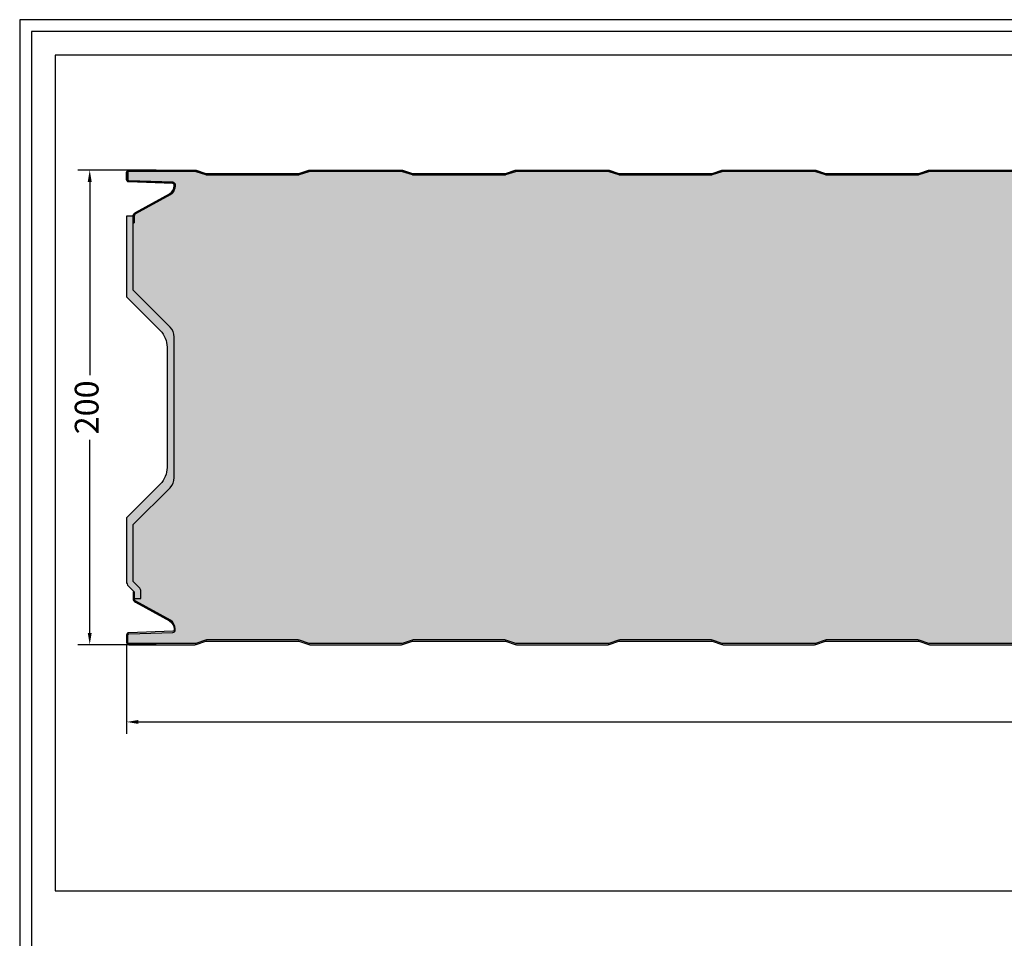
# Model space of a CAD drawing. Units: millimetres. Extents: x -323 to 4307, y 0 to 4294.
# Drawn here: x 1452 to 1867, y 3907 to 4294 of the extents above; entities that cross this region are included whole.
import ezdxf

# ---------------------------------------------------------------- set-up
doc = ezdxf.new("R2010")
doc.units = ezdxf.units.MM
for name, color, linetype in [('Guarnizione', 8, 'Continuous'), ('Lamiera_Esterna', 20, 'Continuous'), ('Lamiera_Interna', 20, 'Continuous'), ('Poliuretano', 41, 'Continuous'), ('squadratura', 253, 'Continuous'), ('T50', 7, 'Continuous')]:
    doc.layers.add(name, color=color, linetype=linetype)
doc.styles.get("Standard").update_dxf_attribs({"font": 'arial.ttf'})
doc.dimstyles.new('QuotePannelli', dxfattribs={"dimtxt": 15, "dimasz": 15, "dimexe": 5, "dimexo": 2.5, "dimgap": 2.5, "dimtad": 0, "dimtoh": 1, "dimtxsty": 'Standard', "dimcen": 10, "dimadec": 0, "dimazin": 0, "dimtfac": 1, "dimtmove": 0, "dimatfit": 3, "dimfxl": 1, "dimarcsym": 0})

# ---------------------------------------------------------------- blocks, each defined once
blk = doc.blocks.new('*D18')
at = {"layer": 'Defpoints', "color": 0, "transparency": 16777216}
for p in [(1481.99459006879, 4230.65120134042), (1512.414134349941, 4230.65120134042), (1512.414134349941, 4030.651244229738)]:
    blk.add_point(p, dxfattribs=at)
at = {"layer": 'T50', "color": 0, "lineweight": -2, "transparency": 16777216}
for p, q in [((1509.914134349941, 4230.65120134042), (1476.99459006879, 4230.65120134042)), ((1481.99459006879, 4225.65120134042), (1481.99459006879, 4144.266502457657)), ((1481.99459006879, 4035.651244229738), (1481.99459006879, 4117.035943112501)), ((1509.914134349941, 4030.651244229738), (1476.99459006879, 4030.651244229738))]:
    blk.add_line(p, q, dxfattribs=at)
at = {"layer": 'T50', "color": 0, "transparency": 16777216}
for points in [[(1481.161256735456, 4225.65120134042), (1482.827923402123, 4225.65120134042), (1481.99459006879, 4230.65120134042)], [(1481.161256735456, 4035.651244229738), (1482.827923402123, 4035.651244229738), (1481.99459006879, 4030.651244229738)]]:
    blk.add_solid(points, dxfattribs=at)
at = {"layer": 'T50', "color": 0, "transparency": 16777216, "insert": (1481.994590068791, 4130.651222785078), "char_height": 10, "attachment_point": 5, "rotation": 90}
blk.add_mtext('200', dxfattribs=at)
blk = doc.blocks.new('*D19')
at = {"layer": 'Defpoints', "color": 0, "transparency": 16777216}
for p in [(1497.499980374062, 4033.162215542791), (2647.499980200883, 4033.162054099634), (2647.499980200883, 3998.106991477988)]:
    blk.add_point(p, dxfattribs=at)
at = {"layer": 'T50', "color": 0, "lineweight": -2, "transparency": 16777216}
for p, q in [((1497.499980374062, 4030.662215542791), (1497.499980374062, 3993.106991477988)), ((2647.499980200883, 4030.662054099634), (2647.499980200883, 3993.106991477988)), ((1502.499980374062, 3998.106991477988), (2055.555914803162, 3998.106991477988)), ((2642.499980200883, 3998.106991477988), (2089.444045771784, 3998.106991477988))]:
    blk.add_line(p, q, dxfattribs=at)
at = {"layer": 'T50', "color": 0, "transparency": 16777216}
for points in [[(1502.499980374062, 3998.940324811322), (1502.499980374062, 3997.273658144655), (1497.499980374062, 3998.106991477988)], [(2642.499980200883, 3998.940324811322), (2642.499980200883, 3997.273658144655), (2647.499980200883, 3998.106991477988)]]:
    blk.add_solid(points, dxfattribs=at)
at = {"layer": 'T50', "color": 0, "transparency": 16777216, "insert": (2072.499980287473, 3998.106991477988), "char_height": 10, "attachment_point": 5}
blk.add_mtext('1150', dxfattribs=at)

msp = doc.modelspace()

# ---------------------------------------------------------------- hatches: boundary and pattern name
at = {"layer": 'Guarnizione'}
h = msp.add_hatch(dxfattribs=at)
h.set_pattern_fill('HEX', color=256, scale=0.25)
h.set_pattern_definition([(0, (2046.543175914862, 3612.500000000002), (0, 1.37481532885), [0.79375, -1.5875]), (120, (2046.543175914862, 3612.500000000002), (-1.190625000296357, -0.6874076644249996), [0.7937499999999984, -1.587499999999997]), (59.99999999999999, (2047.336925914862, 3612.500000000002), (-1.190625000296357, 0.687407664425), [0.79375, -1.5875])])
edge = h.paths.add_edge_path()
edge.add_arc((1511.571276319841, 4160.265919936543), 5.999999999997726, 2.171258662546584e-12, 45.00000000000307)
edge.add_line((1515.813917006959, 4164.508560623661), (1500.271276319836, 4180.051201310784))
edge.add_line((1500.271276319836, 4180.051201310784), (1500.271276319851, 4208.414418779761))
edge.add_line((1500.271276319851, 4208.414418779762), (1500.271276319854, 4211.215423407401))
edge.add_line((1500.271276319854, 4211.215423407401), (1497.499980373817, 4211.215423407401))
edge.add_line((1497.499980373817, 4211.215423407401), (1497.499980373817, 4208.157448815678))
edge.add_line((1497.499980373817, 4208.157448815678), (1497.499980373817, 4177.165685783243))
edge.add_line((1497.499980373817, 4177.165685783243), (1511.640929990029, 4163.024736167032))
edge.add_arc((1504.569862178165, 4155.953668355167), 9.999999999998233, 1.8758328224066645e-12, 45.000000000002274, ccw=False)
edge.add_line((1514.569862178163, 4155.953668355167), (1514.569862178163, 4105.348777214987))
edge.add_arc((1504.569862178165, 4105.348777214987), 9.999999999998181, 314.9999999999977, 359.99999999999807, ccw=False)
edge.add_line((1511.640929990029, 4098.277709403123), (1497.499980373817, 4084.136759786911))
edge.add_line((1497.499980373817, 4084.13675978691), (1497.499980373817, 4057.307231102619))
edge.add_arc((1500.271276319843, 4057.30723110262), 2.771295946026157, 180, 225)
edge.add_line((1498.311674163733, 4055.34762894651), (1500.771276319851, 4052.888026790392))
edge.add_line((1500.771276319851, 4052.888026790392), (1500.771276319851, 4050.073745374689))
edge.add_line((1500.771276319851, 4050.073745374689), (1503.542572265877, 4050.073745374689))
edge.add_line((1503.542572265877, 4050.073745374689), (1503.542572265877, 4052.888026790392))
edge.add_arc((1500.771276319851, 4052.888026790392), 2.771295946026157, 4.700888042634044e-12, 45.00000000000665)
edge.add_line((1502.73087847596, 4054.847628946502), (1500.271276319843, 4057.30723110262))
edge.add_line((1500.271276319843, 4057.30723110262), (1500.271276319836, 4081.25124425937))
edge.add_line((1500.271276319836, 4081.25124425937), (1515.813917006959, 4096.793884946493))
edge.add_arc((1511.571276319841, 4101.03652563361), 5.999999999998039, 314.9999999999977, 359.9999999999989)
edge.add_line((1517.571276319839, 4101.03652563361), (1517.571276319839, 4160.265919936543))
at = {"layer": 'Poliuretano'}
h = msp.add_hatch(dxfattribs=at)
h.set_pattern_fill('HONEY', color=256, scale=2)
h.set_pattern_definition([(0, (890.3313169394094, 3612.500000000002), (9.525, 5.49926129), [6.35, -12.7]), (120, (890.3313169394094, 3612.500000000002), (-9.524999979188381, 5.499261326046781), [6.349999999999987, -12.69999999999997]), (59.99999999999999, (890.3313169394094, 3612.500000000002), (2.081161820655097e-08, 10.99852261604678), [-12.7, 6.35])])
edge = h.paths.add_edge_path()
edge.add_arc((2439.804465736634, 4230.15120137006), 1.499999999998067, 270.0000000000347, 288.4349488229563)
edge.add_line((2440.278807385659, 4228.728176422987), (2444.393932121038, 4230.099884668112))
edge.add_arc((2444.710159887055, 4229.151201370063), 0.9999999999995929, 90, 108.434948822922, ccw=False)
edge.add_line((2444.710159887055, 4230.151201370062), (2483.304465736634, 4230.151201370062))
edge.add_arc((2483.304465736634, 4229.151201370063), 0.9999999999995453, 71.56505117707798, 90, ccw=False)
edge.add_line((2483.620693502651, 4230.099884668113), (2487.73581823803, 4228.728176422987))
edge.add_arc((2488.210159887056, 4230.15120137006), 1.499999999998131, 251.5650511770437, 269.9999999999653)
edge.add_line((2488.210159887055, 4228.651201370062), (2526.804465736634, 4228.651201370062))
edge.add_arc((2526.804465736634, 4230.15120137006), 1.499999999998067, 270.0000000000347, 288.4349488229563)
edge.add_line((2527.278807385659, 4228.728176422987), (2531.393932121038, 4230.099884668112))
edge.add_arc((2531.710159887055, 4229.151201370063), 0.9999999999995929, 90, 108.434948822922, ccw=False)
edge.add_line((2531.710159887055, 4230.151201370062), (2570.304465736634, 4230.151201370062))
edge.add_arc((2570.304465736634, 4229.151201370063), 0.9999999999995453, 71.56505117707798, 90, ccw=False)
edge.add_line((2570.620693502651, 4230.099884668113), (2574.73581823803, 4228.728176422987))
edge.add_arc((2575.210159887056, 4230.15120137006), 1.499999999998131, 251.5650511770437, 269.9999999999653)
edge.add_line((2575.210159887055, 4228.651201370062), (2613.804465736634, 4228.651201370062))
edge.add_arc((2613.804465736634, 4230.151201370063), 1.500000000000796, 270.0000000000173, 288.4349488229399)
edge.add_line((2614.27880738566, 4228.728176422987), (2618.393932121038, 4230.099884668112))
edge.add_arc((2618.710159887055, 4229.151201370063), 0.9999999999995929, 90, 108.434948822922, ccw=False)
edge.add_line((2618.710159887055, 4230.151201370062), (2646.002751443609, 4230.151198799517))
edge.add_arc((2646.00275113024, 4229.153950244977), 0.9972485545406964, 8.043324783102435e-06, 89.99998199570763, ccw=False)
edge.add_line((2646.999999684781, 4229.153950384973), (2647.000000315355, 4224.662204627765))
edge.add_arc((2647.999083073273, 4224.662204768018), 0.9990827579181413, 180.0000080432211, 270.000007703457)
edge.add_line((2647.999083207601, 4223.663122010099), (2662.501769387941, 4223.663124041944))
edge.add_arc((2662.501769454917, 4223.164958337434), 0.4981657045106021, -4.517073307397368e-05, 90.00000770320759, ccw=False)
edge.add_line((2662.999935159428, 4223.16495794469), (2663.000029487609, 4222.717831203382))
edge.add_arc((2659.500029487624, 4222.717833962687), 3.499999999986081, 301.36983066626124, 359.99995482956905, ccw=False)
edge.add_line((2661.321989903665, 4219.729446397078), (2647.96198915644, 4212.991821154543))
edge.add_arc((2648.75, 4211.429278703781), 1.749999999999748, 116.7624141730693, 180.0000000000149)
edge.add_line((2647, 4211.429278703781), (2647, 4208.15744881568))
edge.add_line((2647, 4208.157448815679), (2647.5, 4208.157448815679))
edge.add_line((2647.5, 4208.157448815679), (2647.5, 4177.165685783245))
edge.add_line((2647.5, 4177.165685783245), (2661.640949616208, 4163.024736167036))
edge.add_arc((2654.569881804347, 4155.953668355169), 9.999999999998233, 2.4101609596982598e-11, 45.000000000024386, ccw=False)
edge.add_line((2664.569881804346, 4155.953668355173), (2664.569881804346, 4105.348777214985))
edge.add_arc((2654.569881804347, 4105.348777214988), 9.999999999998181, 314.99999999997556, 359.9999999999759, ccw=False)
edge.add_line((2661.640949616209, 4098.277709403122), (2647.5, 4084.136759786913))
edge.add_line((2647.5, 4084.136759786912), (2647.5, 4053.144996754478))
edge.add_line((2647.5, 4053.144996754479), (2647, 4053.144996754479))
edge.add_line((2647, 4053.144996754479), (2647, 4049.873166866377))
edge.add_arc((2648.75, 4049.873166866377), 1.749999999999545, 179.9999999999851, 243.2375858269307)
edge.add_line((2647.96198915644, 4048.310624415615), (2661.321989903665, 4041.572999173079))
edge.add_arc((2659.500029487624, 4038.584611607471), 3.499999999986164, 4.517043100804585e-05, 58.63016933373882, ccw=False)
edge.add_line((2663.000029487609, 4038.584614366776), (2662.999935159428, 4038.137487625468))
edge.add_arc((2662.501769454917, 4038.137487232724), 0.4981657045106387, -90.0000077032077, 4.517073307397368e-05, ccw=False)
edge.add_line((2662.501769387941, 4037.639321528214), (2647.999083207601, 4037.639323560059))
edge.add_arc((2647.999083073273, 4036.64024080214), 0.9990827579180267, 89.99999229654297, 179.9999919567789)
edge.add_line((2647.000000315355, 4036.640240942393), (2646.999999684781, 4032.148495185185))
edge.add_arc((2646.002751130241, 4032.148495325181), 0.9972485545404296, 270.0000180042662, 359.9999919566752, ccw=False)
edge.add_line((2646.00275144361, 4031.151246770641), (2618.710159887055, 4031.151244200096))
edge.add_arc((2618.710159887055, 4032.151244200095), 0.9999999999995453, 251.565051177078, 270, ccw=False)
edge.add_line((2618.393932121038, 4031.202560902045), (2614.27880738566, 4032.574269147171))
edge.add_arc((2613.804465736634, 4031.151244200095), 1.500000000000863, 71.56505117706014, 89.99999999998263)
edge.add_line((2613.804465736634, 4032.651244200096), (2575.210159887055, 4032.651244200096))
edge.add_arc((2575.210159887056, 4031.151244200098), 1.499999999998067, 90.00000000003473, 108.4349488229563)
edge.add_line((2574.73581823803, 4032.574269147171), (2570.620693502651, 4031.202560902045))
edge.add_arc((2570.304465736634, 4032.151244200095), 0.9999999999995929, 270, 288.434948822922, ccw=False)
edge.add_line((2570.304465736634, 4031.151244200096), (2531.710159887055, 4031.151244200096))
edge.add_arc((2531.710159887055, 4032.151244200095), 0.9999999999995453, 251.565051177078, 270, ccw=False)
edge.add_line((2531.393932121038, 4031.202560902045), (2527.278807385659, 4032.574269147171))
edge.add_arc((2526.804465736634, 4031.151244200098), 1.499999999998131, 71.56505117704367, 89.99999999996527)
edge.add_line((2526.804465736634, 4032.651244200096), (2488.210159887055, 4032.651244200096))
edge.add_arc((2488.210159887056, 4031.151244200098), 1.499999999998067, 90.00000000003473, 108.4349488229563)
edge.add_line((2487.73581823803, 4032.574269147171), (2483.620693502651, 4031.202560902045))
edge.add_arc((2483.304465736634, 4032.151244200095), 0.9999999999995929, 270, 288.434948822922, ccw=False)
edge.add_line((2483.304465736634, 4031.151244200096), (2444.710159887055, 4031.151244200096))
edge.add_arc((2444.710159887055, 4032.151244200095), 0.9999999999995453, 251.565051177078, 270, ccw=False)
edge.add_line((2444.393932121038, 4031.202560902045), (2440.278807385659, 4032.574269147171))
edge.add_arc((2439.804465736634, 4031.151244200098), 1.499999999998131, 71.56505117704367, 89.99999999996527)
edge.add_line((2439.804465736634, 4032.651244200096), (2401.210179513238, 4032.651244200096))
edge.add_arc((2401.210179513239, 4031.151244200098), 1.499999999998067, 90.00000000003473, 108.4349488229563)
edge.add_line((2400.735837864214, 4032.574269147171), (2396.620713128835, 4031.202560902045))
edge.add_arc((2396.304485362818, 4032.151244200095), 0.9999999999995929, 270, 288.434948822922, ccw=False)
edge.add_line((2396.304485362818, 4031.151244200096), (2357.710179513238, 4031.151244200096))
edge.add_arc((2357.710179513238, 4032.151244200095), 0.9999999999995453, 251.565051177078, 270, ccw=False)
edge.add_line((2357.393951747222, 4031.202560902045), (2353.278827011843, 4032.574269147171))
edge.add_arc((2352.804485362817, 4031.151244200098), 1.499999999998131, 71.56505117704367, 89.99999999996527)
edge.add_line((2352.804485362818, 4032.651244200096), (2314.210179513238, 4032.651244200096))
edge.add_arc((2314.210179513239, 4031.151244200098), 1.499999999998067, 90.00000000003473, 108.4349488229563)
edge.add_line((2313.735837864214, 4032.574269147171), (2309.620713128835, 4031.202560902045))
edge.add_arc((2309.304485362818, 4032.151244200095), 0.9999999999995929, 270, 288.434948822922, ccw=False)
edge.add_line((2309.304485362818, 4031.151244200096), (2270.710179513238, 4031.151244200096))
edge.add_arc((2270.710179513238, 4032.151244200095), 0.9999999999995453, 251.565051177078, 270, ccw=False)
edge.add_line((2270.393951747222, 4031.202560902045), (2266.278827011843, 4032.574269147171))
edge.add_arc((2265.804485362817, 4031.151244200098), 1.499999999998131, 71.56505117704367, 89.99999999996527)
edge.add_line((2265.804485362818, 4032.651244200096), (2227.210179513238, 4032.651244200096))
edge.add_arc((2227.210179513239, 4031.151244200098), 1.499999999998067, 90.00000000003473, 108.4349488229563)
edge.add_line((2226.735837864214, 4032.574269147171), (2222.620713128835, 4031.202560902045))
edge.add_arc((2222.304485362818, 4032.151244200095), 0.9999999999995929, 270, 288.434948822922, ccw=False)
edge.add_line((2222.304485362818, 4031.151244200096), (2183.710179513239, 4031.151244200096))
edge.add_arc((2183.710179513239, 4032.151244200095), 0.9999999999995453, 251.565051177078, 270, ccw=False)
edge.add_line((2183.393951747223, 4031.202560902045), (2179.278827011844, 4032.574269147171))
edge.add_arc((2178.804485362817, 4031.151244200095), 1.500000000000863, 71.56505117706014, 89.99999999998263)
edge.add_line((2178.804485362818, 4032.651244200096), (2140.210179513239, 4032.651244200096))
edge.add_arc((2140.210179513239, 4031.151244200095), 1.500000000000796, 90.00000000001737, 108.4349488229399)
edge.add_line((2139.735837864214, 4032.574269147171), (2135.620713128835, 4031.202560902045))
edge.add_arc((2135.304485362818, 4032.151244200095), 0.9999999999995929, 270, 288.434948822922, ccw=False)
edge.add_line((2135.304485362818, 4031.151244200096), (2096.710179513239, 4031.151244200096))
edge.add_arc((2096.710179513239, 4032.151244200095), 0.9999999999995453, 251.565051177078, 270, ccw=False)
edge.add_line((2096.393951747223, 4031.202560902045), (2092.278827011844, 4032.574269147171))
edge.add_arc((2091.804485362817, 4031.151244200095), 1.500000000000863, 71.56505117706014, 89.99999999998263)
edge.add_line((2091.804485362818, 4032.651244200096), (2053.210179513239, 4032.651244200096))
edge.add_arc((2053.210179513239, 4031.151244200095), 1.500000000000796, 90.00000000001737, 108.4349488229399)
edge.add_line((2052.735837864214, 4032.574269147171), (2048.620713128835, 4031.202560902045))
edge.add_arc((2048.304485362818, 4032.151244200095), 0.9999999999995929, 270, 288.434948822922, ccw=False)
edge.add_line((2048.304485362818, 4031.151244200096), (2009.710179513239, 4031.151244200096))
edge.add_arc((2009.710179513239, 4032.151244200095), 0.9999999999995453, 251.5650511770904, 270.000000000013, ccw=False)
edge.add_line((2009.393951747222, 4031.202560902045), (2005.278827011843, 4032.574269147171))
edge.add_arc((2004.804485362818, 4031.151244200096), 1.499999999999425, 71.56505117706014, 89.99999999998263)
edge.add_line((2004.804485362818, 4032.651244200096), (1966.210179513239, 4032.651244200096))
edge.add_arc((1966.210179513239, 4031.151244200096), 1.499999999999432, 90.00000000001737, 108.4349488229399)
edge.add_line((1965.735837864214, 4032.574269147171), (1961.620713128834, 4031.202560902045))
edge.add_arc((1961.304485362818, 4032.151244200095), 0.999999999999521, 269.999999999987, 288.43494882290963, ccw=False)
edge.add_line((1961.304485362818, 4031.151244200096), (1922.710179513239, 4031.151244200096))
edge.add_arc((1922.710179513239, 4032.151244200095), 0.9999999999995453, 251.5650511770904, 270.000000000013, ccw=False)
edge.add_line((1922.393951747222, 4031.202560902045), (1918.278827011844, 4032.574269147171))
edge.add_arc((1917.804485362818, 4031.151244200095), 1.500000000000791, 71.56505117706837, 89.99999999999132)
edge.add_line((1917.804485362818, 4032.651244200096), (1879.210179513239, 4032.651244200096))
edge.add_arc((1879.210179513239, 4031.151244200096), 1.499999999999432, 90.00000000001737, 108.4349488229399)
edge.add_line((1878.735837864214, 4032.574269147171), (1874.620713128834, 4031.202560902045))
edge.add_arc((1874.304485362818, 4032.151244200095), 0.999999999999521, 269.999999999987, 288.43494882290963, ccw=False)
edge.add_line((1874.304485362818, 4031.151244200096), (1835.710179513239, 4031.151244200096))
edge.add_arc((1835.710179513239, 4032.151244200095), 0.9999999999995453, 251.5650511770904, 270.000000000013, ccw=False)
edge.add_line((1835.393951747222, 4031.202560902045), (1831.278827011844, 4032.574269147171))
edge.add_arc((1830.804485362818, 4031.151244200095), 1.500000000000791, 71.56505117706837, 89.99999999999132)
edge.add_line((1830.804485362818, 4032.651244200096), (1792.210179513238, 4032.651244200096))
edge.add_arc((1792.210179513239, 4031.151244200098), 1.499999999998067, 90.00000000002606, 108.4349488229481)
edge.add_line((1791.735837864214, 4032.574269147171), (1787.620713128835, 4031.202560902045))
edge.add_arc((1787.304485362819, 4032.151244200095), 0.999999999999521, 269.999999999987, 288.43494882290963, ccw=False)
edge.add_line((1787.304485362818, 4031.151244200096), (1748.710179513239, 4031.151244200096))
edge.add_arc((1748.710179513238, 4032.151244200095), 0.9999999999995453, 251.5650511770904, 270.000000000013, ccw=False)
edge.add_line((1748.393951747222, 4031.202560902045), (1744.278827011844, 4032.574269147171))
edge.add_arc((1743.804485362818, 4031.151244200095), 1.500000000000791, 71.56505117706837, 89.99999999999132)
edge.add_line((1743.804485362818, 4032.651244200096), (1705.210179513239, 4032.651244200096))
edge.add_arc((1705.210179513239, 4031.151244200098), 1.499999999998067, 90.00000000002606, 108.4349488229481)
edge.add_line((1704.735837864214, 4032.574269147171), (1700.620713128835, 4031.202560902045))
edge.add_arc((1700.304485362819, 4032.151244200095), 0.999999999999521, 269.999999999987, 288.43494882290963, ccw=False)
edge.add_line((1700.304485362818, 4031.151244200096), (1661.710179513239, 4031.151244200096))
edge.add_arc((1661.710179513238, 4032.151244200095), 0.9999999999995453, 251.5650511770904, 270.000000000013, ccw=False)
edge.add_line((1661.393951747222, 4031.202560902045), (1657.278827011844, 4032.574269147171))
edge.add_arc((1656.804485362818, 4031.151244200095), 1.500000000000791, 71.56505117706837, 89.99999999999132)
edge.add_line((1656.804485362818, 4032.651244200096), (1618.210179513239, 4032.651244200096))
edge.add_arc((1618.210179513239, 4031.151244200098), 1.499999999998067, 90.00000000002606, 108.4349488229481)
edge.add_line((1617.735837864214, 4032.574269147171), (1613.620713128835, 4031.202560902045))
edge.add_arc((1613.304485362819, 4032.151244200095), 0.999999999999521, 269.999999999987, 288.43494882290963, ccw=False)
edge.add_line((1613.304485362818, 4031.151244200096), (1574.710179513239, 4031.151244200096))
edge.add_arc((1574.710179513238, 4032.151244200095), 0.9999999999995453, 251.5650511770904, 270.000000000013, ccw=False)
edge.add_line((1574.393951747222, 4031.202560902045), (1570.278827011844, 4032.574269147171))
edge.add_arc((1569.804485362818, 4031.151244200095), 1.500000000000791, 71.56505117706837, 89.99999999999132)
edge.add_line((1569.804485362818, 4032.651244200096), (1531.210179513239, 4032.651244200096))
edge.add_arc((1531.210179513239, 4031.151244200098), 1.499999999998067, 90.00000000002606, 108.4349488229481)
edge.add_line((1530.735837864214, 4032.574269147171), (1526.620713128835, 4031.202560902045))
edge.add_arc((1526.304485362819, 4032.151244200095), 0.999999999999521, 269.999999999987, 288.43494882290963, ccw=False)
edge.add_line((1526.304485362818, 4031.151244200096), (1498.516843981405, 4031.151244259378))
edge.add_arc((1498.5000002124, 4031.650960466285), 0.4999999999996923, 180.0000080433409, 271.9305190092306, ccw=False)
edge.add_line((1498.0000002124, 4031.650960396094), (1497.999999787603, 4034.676927304415))
edge.add_arc((1498.499930156379, 4034.68527154635), 0.4999999999981746, 91.99999999998482, 180.956224081482, ccw=False)
edge.add_line((1498.482480408028, 4035.184966959859), (1517.034898981744, 4035.832831692386))
edge.add_arc((1516.999999485038, 4036.832222519405), 1.00000000000043, 272.0000000002113, 360.0000504722798)
edge.add_line((1517.999999485038, 4036.832223400313), (1517.999999100768, 4037.268439577124))
edge.add_arc((1513.499999100769, 4037.268435613033), 4.500000000000609, 5.047237248672023e-05, 55.72052237268732)
edge.add_line((1516.034534633801, 4040.986786004242), (1501.44940153986, 4048.932146781679))
edge.add_arc((1502.071295946035, 4050.073745374692), 1.30000000000129, 180.0000000001052, 241.4203290003158, ccw=False)
edge.add_line((1500.771295946034, 4050.073745374691), (1503.54259189206, 4050.073745374691))
edge.add_line((1503.54259189206, 4050.073745374691), (1503.54259189206, 4052.888026790394))
edge.add_arc((1500.771295946034, 4052.888026790393), 2.771295946026157, 4.700888042634044e-12, 45.00000000000665)
edge.add_line((1502.730898102144, 4054.847628946503), (1500.271295946026, 4057.307231102621))
edge.add_line((1500.271295946026, 4057.307231102622), (1500.271295946019, 4081.251244259372))
edge.add_line((1500.271295946019, 4081.251244259372), (1515.813936633139, 4096.793884946491))
edge.add_arc((1511.571295946024, 4101.036525633612), 5.999999999997958, 314.9999999999524, 359.9999999999523)
edge.add_line((1517.571295946022, 4101.036525633607), (1517.571295946022, 4160.26591993655))
edge.add_arc((1511.571295946024, 4160.265919936545), 5.999999999997954, 4.776769057602303e-11, 45.0000000000476)
edge.add_line((1515.813936633139, 4164.508560623666), (1500.271295946019, 4180.051201310785))
edge.add_line((1500.271295946019, 4180.051201310785), (1500.271295946034, 4208.414418779763))
edge.add_line((1500.271295946034, 4208.414418779764), (1500.771295946034, 4208.414418779764))
edge.add_line((1500.771295946034, 4208.414418779764), (1500.771295946034, 4211.228700195467))
edge.add_arc((1502.071295946035, 4211.228700195465), 1.300000000001319, 118.5796709996842, 179.9999999998948, ccw=False)
edge.add_line((1501.44940153986, 4212.370298788478), (1516.034534633801, 4220.315659565915))
edge.add_arc((1513.499999100769, 4224.034009957125), 4.500000000000666, 304.2794776273127, 359.9999495276275)
edge.add_line((1517.999999100768, 4224.034005993034), (1517.999999485038, 4224.470222169845))
edge.add_arc((1516.999999485038, 4224.470223050753), 1.000000000000388, 359.9999495277202, 447.9999999997887)
edge.add_line((1517.034898981744, 4225.469613877772), (1498.482480408028, 4226.117478610298))
edge.add_arc((1498.499930156379, 4226.617174023807), 0.4999999999982122, 179.043775918518, 268.00000000001523, ccw=False)
edge.add_line((1497.999999787603, 4226.625518265743), (1498.0000002124, 4229.651485174064))
edge.add_arc((1498.5000002124, 4229.651485103872), 0.4999999999997776, 88.06948099076942, 179.9999919566591, ccw=False)
edge.add_line((1498.516843981405, 4230.151201310779), (1526.304485362818, 4230.151201370063))
edge.add_arc((1526.304485362819, 4229.151201370063), 0.9999999999995453, 71.56505117709042, 90.00000000001302, ccw=False)
edge.add_line((1526.620713128835, 4230.099884668113), (1530.735837864214, 4228.728176422987))
edge.add_arc((1531.210179513239, 4230.15120137006), 1.499999999998059, 251.5650511770519, 269.9999999999739)
edge.add_line((1531.210179513239, 4228.651201370062), (1569.804485362818, 4228.651201370062))
edge.add_arc((1569.804485362818, 4230.151201370063), 1.500000000000796, 270.0000000000086, 288.4349488229316)
edge.add_line((1570.278827011844, 4228.728176422987), (1574.393951747222, 4230.099884668112))
edge.add_arc((1574.710179513238, 4229.151201370063), 0.999999999999521, 89.99999999998698, 108.43494882290969, ccw=False)
edge.add_line((1574.710179513239, 4230.151201370062), (1613.304485362818, 4230.151201370062))
edge.add_arc((1613.304485362819, 4229.151201370063), 0.9999999999995453, 71.56505117709042, 90.00000000001302, ccw=False)
edge.add_line((1613.620713128835, 4230.099884668113), (1617.735837864214, 4228.728176422987))
edge.add_arc((1618.210179513239, 4230.15120137006), 1.499999999998059, 251.5650511770519, 269.9999999999739)
edge.add_line((1618.210179513239, 4228.651201370062), (1656.804485362818, 4228.651201370062))
edge.add_arc((1656.804485362818, 4230.151201370063), 1.500000000000796, 270.0000000000086, 288.4349488229316)
edge.add_line((1657.278827011844, 4228.728176422987), (1661.393951747222, 4230.099884668112))
edge.add_arc((1661.710179513238, 4229.151201370063), 0.999999999999521, 89.99999999998698, 108.43494882290969, ccw=False)
edge.add_line((1661.710179513239, 4230.151201370062), (1700.304485362818, 4230.151201370062))
edge.add_arc((1700.304485362819, 4229.151201370063), 0.9999999999995453, 71.56505117709042, 90.00000000001302, ccw=False)
edge.add_line((1700.620713128835, 4230.099884668113), (1704.735837864214, 4228.728176422987))
edge.add_arc((1705.210179513239, 4230.15120137006), 1.499999999998059, 251.5650511770519, 269.9999999999739)
edge.add_line((1705.210179513239, 4228.651201370062), (1743.804485362818, 4228.651201370062))
edge.add_arc((1743.804485362818, 4230.151201370063), 1.500000000000796, 270.0000000000086, 288.4349488229316)
edge.add_line((1744.278827011844, 4228.728176422987), (1748.393951747222, 4230.099884668112))
edge.add_arc((1748.710179513238, 4229.151201370063), 0.999999999999521, 89.99999999998698, 108.43494882290969, ccw=False)
edge.add_line((1748.710179513239, 4230.151201370062), (1787.304485362818, 4230.151201370062))
edge.add_arc((1787.304485362819, 4229.151201370063), 0.9999999999995453, 71.56505117709042, 90.00000000001302, ccw=False)
edge.add_line((1787.620713128835, 4230.099884668113), (1791.735837864214, 4228.728176422987))
edge.add_arc((1792.210179513239, 4230.15120137006), 1.499999999998059, 251.5650511770519, 269.9999999999739)
edge.add_line((1792.210179513239, 4228.651201370062), (1830.804485362818, 4228.651201370062))
edge.add_arc((1830.804485362818, 4230.151201370063), 1.500000000000796, 270.0000000000086, 288.4349488229316)
edge.add_line((1831.278827011843, 4228.728176422987), (1835.393951747222, 4230.099884668112))
edge.add_arc((1835.710179513239, 4229.151201370063), 0.999999999999521, 89.99999999998698, 108.43494882290969, ccw=False)
edge.add_line((1835.710179513239, 4230.151201370062), (1874.304485362818, 4230.151201370062))
edge.add_arc((1874.304485362818, 4229.151201370063), 0.9999999999995453, 71.56505117709042, 90.00000000001302, ccw=False)
edge.add_line((1874.620713128834, 4230.099884668113), (1878.735837864214, 4228.728176422987))
edge.add_arc((1879.210179513239, 4230.151201370061), 1.499999999999425, 251.5650511770601, 269.9999999999827)
edge.add_line((1879.210179513239, 4228.651201370062), (1917.804485362818, 4228.651201370062))
edge.add_arc((1917.804485362818, 4230.151201370063), 1.500000000000796, 270.0000000000086, 288.4349488229316)
edge.add_line((1918.278827011843, 4228.728176422987), (1922.393951747222, 4230.099884668112))
edge.add_arc((1922.710179513239, 4229.151201370063), 0.999999999999521, 89.99999999998698, 108.43494882290969, ccw=False)
edge.add_line((1922.710179513239, 4230.151201370062), (1961.304485362818, 4230.151201370062))
edge.add_arc((1961.304485362818, 4229.151201370063), 0.9999999999995453, 71.56505117709042, 90.00000000001302, ccw=False)
edge.add_line((1961.620713128834, 4230.099884668113), (1965.735837864214, 4228.728176422987))
edge.add_arc((1966.210179513239, 4230.151201370061), 1.499999999999425, 251.5650511770601, 269.9999999999827)
edge.add_line((1966.210179513239, 4228.651201370062), (2004.804485362818, 4228.651201370062))
edge.add_arc((2004.804485362818, 4230.151201370061), 1.499999999999432, 270.0000000000173, 288.4349488229399)
edge.add_line((2005.278827011843, 4228.728176422987), (2009.393951747222, 4230.099884668112))
edge.add_arc((2009.710179513239, 4229.151201370063), 0.999999999999521, 89.99999999998698, 108.43494882290969, ccw=False)
edge.add_line((2009.710179513239, 4230.151201370062), (2048.304485362818, 4230.151201370062))
edge.add_arc((2048.304485362818, 4229.151201370063), 0.9999999999995453, 71.56505117707798, 90, ccw=False)
edge.add_line((2048.620713128835, 4230.099884668113), (2052.735837864214, 4228.728176422987))
edge.add_arc((2053.210179513239, 4230.151201370063), 1.500000000000863, 251.5650511770601, 269.9999999999827)
edge.add_line((2053.210179513239, 4228.651201370062), (2091.804485362818, 4228.651201370062))
edge.add_arc((2091.804485362817, 4230.151201370063), 1.500000000000796, 270.0000000000173, 288.4349488229399)
edge.add_line((2092.278827011844, 4228.728176422987), (2096.393951747223, 4230.099884668112))
edge.add_arc((2096.710179513239, 4229.151201370063), 0.9999999999995929, 90, 108.434948822922, ccw=False)
edge.add_line((2096.710179513239, 4230.151201370062), (2135.304485362818, 4230.151201370062))
edge.add_arc((2135.304485362818, 4229.151201370063), 0.9999999999995453, 71.56505117707798, 90, ccw=False)
edge.add_line((2135.620713128835, 4230.099884668113), (2139.735837864214, 4228.728176422987))
edge.add_arc((2140.210179513239, 4230.151201370063), 1.500000000000863, 251.5650511770601, 269.9999999999827)
edge.add_line((2140.210179513239, 4228.651201370062), (2178.804485362818, 4228.651201370062))
edge.add_arc((2178.804485362817, 4230.151201370063), 1.500000000000796, 270.0000000000173, 288.4349488229399)
edge.add_line((2179.278827011844, 4228.728176422987), (2183.393951747223, 4230.099884668112))
edge.add_arc((2183.710179513239, 4229.151201370063), 0.9999999999995929, 90, 108.434948822922, ccw=False)
edge.add_line((2183.710179513239, 4230.151201370062), (2222.304485362818, 4230.151201370062))
edge.add_arc((2222.304485362818, 4229.151201370063), 0.9999999999995453, 71.56505117707798, 90, ccw=False)
edge.add_line((2222.620713128835, 4230.099884668113), (2226.735837864214, 4228.728176422987))
edge.add_arc((2227.210179513239, 4230.15120137006), 1.499999999998131, 251.5650511770437, 269.9999999999653)
edge.add_line((2227.210179513238, 4228.651201370062), (2265.804485362818, 4228.651201370062))
edge.add_arc((2265.804485362817, 4230.15120137006), 1.499999999998067, 270.0000000000347, 288.4349488229563)
edge.add_line((2266.278827011843, 4228.728176422987), (2270.393951747222, 4230.099884668112))
edge.add_arc((2270.710179513238, 4229.151201370063), 0.9999999999995929, 90, 108.434948822922, ccw=False)
edge.add_line((2270.710179513238, 4230.151201370062), (2309.304485362818, 4230.151201370062))
edge.add_arc((2309.304485362818, 4229.151201370063), 0.9999999999995453, 71.56505117707798, 90, ccw=False)
edge.add_line((2309.620713128835, 4230.099884668113), (2313.735837864214, 4228.728176422987))
edge.add_arc((2314.210179513239, 4230.15120137006), 1.499999999998131, 251.5650511770437, 269.9999999999653)
edge.add_line((2314.210179513238, 4228.651201370062), (2352.804485362818, 4228.651201370062))
edge.add_arc((2352.804485362817, 4230.15120137006), 1.499999999998067, 270.0000000000347, 288.4349488229563)
edge.add_line((2353.278827011843, 4228.728176422987), (2357.393951747222, 4230.099884668112))
edge.add_arc((2357.710179513238, 4229.151201370063), 0.9999999999995929, 90, 108.434948822922, ccw=False)
edge.add_line((2357.710179513238, 4230.151201370062), (2396.304485362818, 4230.151201370062))
edge.add_arc((2396.304485362818, 4229.151201370063), 0.9999999999995453, 71.56505117707798, 90, ccw=False)
edge.add_line((2396.620713128835, 4230.099884668113), (2400.735837864214, 4228.728176422987))
edge.add_arc((2401.210179513239, 4230.15120137006), 1.499999999998131, 251.5650511770437, 269.9999999999653)
edge.add_line((2401.210179513238, 4228.651201370062), (2439.804465736635, 4228.651201370062))

# ---------------------------------------------------------------- linework, layer by layer
at = {"layer": 'Guarnizione'}
msp.add_lwpolyline([(1517.571276319839, 4160.265919936543, 0.1989123673796579), (1515.813917006959, 4164.508560623661), (1500.271276319836, 4180.051201310784), (1500.271276319851, 4208.414418779762), (1500.271276319854, 4211.215423407401), (1497.499980373817, 4211.215423407401), (1497.499980373817, 4208.157448815678), (1497.499980373817, 4177.165685783243), (1511.640929990029, 4163.024736167031, -0.198912367379658), (1514.569862178163, 4155.953668355167), (1514.569862178163, 4105.348777214987, -0.198912367379658), (1511.640929990029, 4098.277709403123), (1497.499980373817, 4084.13675978691), (1497.499980373817, 4057.30723110262, 0.1989123673796582), (1498.311674163733, 4055.34762894651), (1500.771276319851, 4052.888026790392), (1500.771276319851, 4050.073745374689), (1503.542572265877, 4050.073745374689), (1503.542572265877, 4052.888026790392, 0.1989123673796573), (1502.73087847596, 4054.847628946502), (1500.271276319843, 4057.30723110262), (1500.271276319836, 4081.25124425937), (1515.813917006959, 4096.793884946493, 0.1989123673796579), (1517.571276319839, 4101.03652563361)], format="xyb", close=True, dxfattribs=at)
at = {"layer": 'Lamiera_Esterna'}
msp.add_lwpolyline([(1874.304465736635, 4230.15120137006), (1835.710159887056, 4230.15120137006, 0.0806115716705353), (1835.393932121039, 4230.09988466811), (1831.27880738566, 4228.728176422985, -0.08061157167053651), (1830.804465736635, 4228.65120137006), (1792.210159887056, 4228.65120137006, -0.08061157167053651), (1791.735818238031, 4228.728176422985), (1787.620693502652, 4230.09988466811, 0.0806115716705353), (1787.304465736635, 4230.15120137006), (1748.710159887056, 4230.15120137006, 0.0806115716705353), (1748.393932121039, 4230.09988466811), (1744.278807385661, 4228.728176422985, -0.08061157167053651), (1743.804465736635, 4228.65120137006), (1705.210159887056, 4228.65120137006, -0.08061157167053651), (1704.735818238031, 4228.728176422985), (1700.620693502652, 4230.09988466811, 0.0806115716705353), (1700.304465736635, 4230.15120137006), (1661.710159887056, 4230.15120137006, 0.0806115716705353), (1661.393932121039, 4230.09988466811), (1657.278807385661, 4228.728176422985, -0.08061157167053651), (1656.804465736635, 4228.65120137006), (1618.210159887056, 4228.65120137006, -0.08061157167053651), (1617.735818238031, 4228.728176422985), (1613.620693502652, 4230.09988466811, 0.0806115716705353), (1613.304465736635, 4230.15120137006), (1574.710159887056, 4230.15120137006, 0.0806115716705353), (1574.393932121039, 4230.09988466811), (1570.278807385661, 4228.728176422985, -0.08061157167053651), (1569.804465736635, 4228.65120137006), (1531.210159887056, 4228.65120137006, -0.08061157167053651), (1530.735818238031, 4228.728176422985), (1526.620693502652, 4230.09988466811, 0.0806115716705353), (1526.304465736635, 4230.15120137006), (1498.516824355221, 4230.151201310778, 0.4241170283433896), (1497.999980586217, 4229.651485174062), (1497.99998016142, 4226.625518265741, 0.4088878409664948), (1498.482460781845, 4226.117478610297), (1517.034879355561, 4225.46961387777, -0.4040264820101839), (1517.999979858854, 4224.470222169844), (1517.999979474585, 4224.034005993032, -0.2480329044084585), (1516.034515007618, 4220.315659565914), (1501.449381913677, 4212.370298788477, 0.2746026305557116), (1500.771276319851, 4211.228700195466), (1500.771276319851, 4208.414418779762), (1500.271276319851, 4208.414418779762), (1500.271276319854, 4211.215423407401, -0.2746686723386396), (1501.210580060128, 4212.796309851296), (1515.611475488138, 4220.636719185825, 0.2592602240029776), (1517.499979474582, 4224.034006433508), (1517.499979858854, 4224.470222610301, 0.404026482008068), (1517.0174296072, 4224.969918464257), (1498.465011033492, 4225.617783196784, -0.4074621895589875), (1497.499980161905, 4226.628974810473), (1497.499980586218, 4229.651485244253, -0.4212089351186548), (1498.523802963246, 4230.651201310776), (1526.304465736635, 4230.65120137006, -0.08061157167053945), (1526.778807385661, 4230.574226317136), (1530.893932121039, 4229.202518072009, 0.0806115716705353), (1531.210159887056, 4229.15120137006), (1569.804465736635, 4229.15120137006, 0.0806115716705353), (1570.120693502652, 4229.202518072009), (1574.235818238031, 4230.574226317136, -0.08061157167053651), (1574.710159887056, 4230.65120137006), (1613.304465736635, 4230.65120137006, -0.08061157167053651), (1613.778807385661, 4230.574226317136), (1617.893932121039, 4229.202518072009, 0.0806115716705353), (1618.210159887056, 4229.15120137006), (1656.804465736635, 4229.15120137006, 0.0806115716705353), (1657.120693502652, 4229.202518072009), (1661.235818238031, 4230.574226317136, -0.08061157167053651), (1661.710159887056, 4230.65120137006), (1700.304465736635, 4230.65120137006, -0.08061157167053651), (1700.778807385661, 4230.574226317136), (1704.893932121039, 4229.202518072009, 0.0806115716705353), (1705.210159887056, 4229.15120137006), (1743.804465736635, 4229.15120137006, 0.0806115716705353), (1744.120693502652, 4229.202518072009), (1748.235818238031, 4230.574226317136, -0.08061157167053651), (1748.710159887056, 4230.65120137006), (1787.304465736635, 4230.65120137006, -0.08061157167053651), (1787.778807385661, 4230.574226317136), (1791.893932121039, 4229.202518072009, 0.0806115716705353), (1792.210159887056, 4229.15120137006), (1830.804465736635, 4229.15120137006, 0.0806115716705353), (1831.120693502651, 4229.202518072009), (1835.235818238031, 4230.574226317136, -0.08061157167053651), (1835.710159887056, 4230.65120137006), (1874.304465736635, 4230.65120137006, -0.08061157167053651)], format="xyb", dxfattribs=at)
at = {"layer": 'Lamiera_Interna'}
msp.add_lwpolyline([(1874.304465736635, 4031.151244200094), (1835.710159887056, 4031.151244200094, -0.0806115716705353), (1835.393932121039, 4031.202560902044), (1831.27880738566, 4032.57426914717, 0.08061157167053651), (1830.804465736635, 4032.651244200094), (1792.210159887056, 4032.651244200094, 0.08061157167053651), (1791.735818238031, 4032.57426914717), (1787.620693502652, 4031.202560902044, -0.0806115716705353), (1787.304465736635, 4031.151244200094), (1748.710159887056, 4031.151244200094, -0.0806115716705353), (1748.393932121039, 4031.202560902044), (1744.278807385661, 4032.57426914717, 0.08061157167053651), (1743.804465736635, 4032.651244200094), (1705.210159887056, 4032.651244200094, 0.08061157167053651), (1704.735818238031, 4032.57426914717), (1700.620693502652, 4031.202560902044, -0.0806115716705353), (1700.304465736635, 4031.151244200094), (1661.710159887056, 4031.151244200094, -0.0806115716705353), (1661.393932121039, 4031.202560902044), (1657.278807385661, 4032.57426914717, 0.08061157167053651), (1656.804465736635, 4032.651244200094), (1618.210159887056, 4032.651244200094, 0.08061157167053651), (1617.735818238031, 4032.57426914717), (1613.620693502652, 4031.202560902044, -0.0806115716705353), (1613.304465736635, 4031.151244200094), (1574.710159887056, 4031.151244200094, -0.0806115716705353), (1574.393932121039, 4031.202560902044), (1570.278807385661, 4032.57426914717, 0.08061157167053651), (1569.804465736635, 4032.651244200094), (1531.210159887056, 4032.651244200094, 0.08061157167053651), (1530.735818238031, 4032.57426914717), (1526.620693502652, 4031.202560902044, -0.0806115716705353), (1526.304465736635, 4031.151244200094), (1498.516824355221, 4031.151244259377, -0.4241170283433896), (1497.999980586217, 4031.650960396092), (1497.99998016142, 4034.676927304413, -0.4088878409664948), (1498.482460781845, 4035.184966959857), (1517.034879355561, 4035.832831692383, 0.4040264820101839), (1517.999979858854, 4036.832223400311), (1517.999979474585, 4037.268439577122, 0.2480329044084585), (1516.034515007618, 4040.98678600424), (1501.449381913677, 4048.932146781677, -0.2746026305557116), (1500.771276319851, 4050.073745374689), (1500.771276319851, 4052.888026790392), (1500.271276319851, 4052.888026790392), (1500.271276319854, 4050.087022162753, 0.2746686723386396), (1501.210580060128, 4048.506135718858), (1515.611475488138, 4040.665726384329, -0.2592602240029776), (1517.499979474582, 4037.268439136647), (1517.499979858854, 4036.832222959853, -0.404026482008068), (1517.0174296072, 4036.332527105897), (1498.465011033492, 4035.68466237337, 0.4074621895589875), (1497.499980161905, 4034.673470759682), (1497.499980586218, 4031.650960325901, 0.4212089351186548), (1498.523802963246, 4030.651244259378), (1526.304465736635, 4030.651244200094, 0.08061157167053945), (1526.778807385661, 4030.728219253018), (1530.893932121039, 4032.099927498145, -0.0806115716705353), (1531.210159887056, 4032.151244200094), (1569.804465736635, 4032.151244200094, -0.0806115716705353), (1570.120693502652, 4032.099927498145), (1574.235818238031, 4030.728219253018, 0.08061157167053651), (1574.710159887056, 4030.651244200094), (1613.304465736635, 4030.651244200094, 0.08061157167053651), (1613.778807385661, 4030.728219253018), (1617.893932121039, 4032.099927498145, -0.0806115716705353), (1618.210159887056, 4032.151244200094), (1656.804465736635, 4032.151244200094, -0.0806115716705353), (1657.120693502652, 4032.099927498145), (1661.235818238031, 4030.728219253018, 0.08061157167053651), (1661.710159887056, 4030.651244200094), (1700.304465736635, 4030.651244200094, 0.08061157167053651), (1700.778807385661, 4030.728219253018), (1704.893932121039, 4032.099927498145, -0.0806115716705353), (1705.210159887056, 4032.151244200094), (1743.804465736635, 4032.151244200094, -0.0806115716705353), (1744.120693502652, 4032.099927498145), (1748.235818238031, 4030.728219253018, 0.08061157167053651), (1748.710159887056, 4030.651244200094), (1787.304465736635, 4030.651244200094, 0.08061157167053651), (1787.778807385661, 4030.728219253018), (1791.893932121039, 4032.099927498145, -0.0806115716705353), (1792.210159887056, 4032.151244200094), (1830.804465736635, 4032.151244200094, -0.0806115716705353), (1831.120693502651, 4032.099927498145), (1835.235818238031, 4030.728219253018, 0.08061157167053651), (1835.710159887056, 4030.651244200094), (1874.304465736635, 4030.651244200094, 0.08061157167053651)], format="xyb", dxfattribs=at)
at = {"layer": 'Poliuretano'}
msp.add_lwpolyline([(1874.304485362818, 4031.151244200096), (1835.710179513239, 4031.151244200096, -0.0806115716705353), (1835.393951747222, 4031.202560902045), (1831.278827011843, 4032.574269147171, 0.08061157167053651), (1830.804485362818, 4032.651244200096), (1792.210179513239, 4032.651244200096, 0.08061157167053651), (1791.735837864214, 4032.574269147171), (1787.620713128835, 4031.202560902045, -0.0806115716705353), (1787.304485362818, 4031.151244200096), (1748.710179513239, 4031.151244200096, -0.0806115716705353), (1748.393951747222, 4031.202560902045), (1744.278827011844, 4032.574269147171, 0.08061157167053651), (1743.804485362818, 4032.651244200096), (1705.210179513239, 4032.651244200096, 0.08061157167053651), (1704.735837864214, 4032.574269147171), (1700.620713128835, 4031.202560902045, -0.0806115716705353), (1700.304485362818, 4031.151244200096), (1661.710179513239, 4031.151244200096, -0.0806115716705353), (1661.393951747222, 4031.202560902045), (1657.278827011844, 4032.574269147171, 0.08061157167053651), (1656.804485362818, 4032.651244200096), (1618.210179513239, 4032.651244200096, 0.08061157167053651), (1617.735837864214, 4032.574269147171), (1613.620713128835, 4031.202560902045, -0.0806115716705353), (1613.304485362818, 4031.151244200096), (1574.710179513239, 4031.151244200096, -0.0806115716705353), (1574.393951747222, 4031.202560902045), (1570.278827011844, 4032.574269147171, 0.08061157167053651), (1569.804485362818, 4032.651244200096), (1531.210179513239, 4032.651244200096, 0.08061157167053651), (1530.735837864214, 4032.574269147171), (1526.620713128835, 4031.202560902045, -0.0806115716705353), (1526.304485362818, 4031.151244200096), (1498.516843981405, 4031.151244259378, -0.4241170283433896), (1498.0000002124, 4031.650960396094), (1497.999999787603, 4034.676927304415, -0.4088878409664948), (1498.482480408028, 4035.184966959859), (1517.034898981744, 4035.832831692385, 0.4040264820101839), (1517.999999485038, 4036.832223400313), (1517.999999100768, 4037.268439577124, 0.2480329044084585), (1516.034534633801, 4040.986786004242), (1501.44940153986, 4048.932146781679, -0.2746026305557116), (1500.771295946034, 4050.073745374691), (1503.54259189206, 4050.073745374691), (1503.54259189206, 4052.888026790394, 0.1989123673796568), (1502.730898102144, 4054.847628946503), (1500.271295946026, 4057.307231102622), (1500.271295946019, 4081.251244259372), (1515.813936633139, 4096.793884946491, 0.1989123673796571), (1517.571295946022, 4101.036525633607), (1517.571295946022, 4160.26591993655, 0.1989123673796571), (1515.813936633139, 4164.508560623666), (1500.271295946019, 4180.051201310785), (1500.271295946034, 4208.414418779764), (1500.771295946034, 4208.414418779764), (1500.771295946034, 4211.228700195467, -0.2746026305557116), (1501.44940153986, 4212.370298788478), (1516.034534633801, 4220.315659565916, 0.2480329044084585), (1517.999999100768, 4224.034005993034), (1517.999999485038, 4224.470222169845, 0.4040264820101839), (1517.034898981744, 4225.469613877772), (1498.482480408028, 4226.117478610299, -0.4088878409664948), (1497.999999787603, 4226.625518265743), (1498.0000002124, 4229.651485174064, -0.4241170283433896), (1498.516843981405, 4230.151201310779), (1526.304485362818, 4230.151201370062, -0.0806115716705353), (1526.620713128835, 4230.099884668113), (1530.735837864214, 4228.728176422987, 0.08061157167053651), (1531.210179513239, 4228.651201370062), (1569.804485362818, 4228.651201370062, 0.08061157167053651), (1570.278827011844, 4228.728176422987), (1574.393951747222, 4230.099884668113, -0.0806115716705353), (1574.710179513239, 4230.151201370062), (1613.304485362818, 4230.151201370062, -0.0806115716705353), (1613.620713128835, 4230.099884668113), (1617.735837864214, 4228.728176422987, 0.08061157167053651), (1618.210179513239, 4228.651201370062), (1656.804485362818, 4228.651201370062, 0.08061157167053651), (1657.278827011844, 4228.728176422987), (1661.393951747222, 4230.099884668113, -0.0806115716705353), (1661.710179513239, 4230.151201370062), (1700.304485362818, 4230.151201370062, -0.0806115716705353), (1700.620713128835, 4230.099884668113), (1704.735837864214, 4228.728176422987, 0.08061157167053651), (1705.210179513239, 4228.651201370062), (1743.804485362818, 4228.651201370062, 0.08061157167053651), (1744.278827011844, 4228.728176422987), (1748.393951747222, 4230.099884668113, -0.0806115716705353), (1748.710179513239, 4230.151201370062), (1787.304485362818, 4230.151201370062, -0.0806115716705353), (1787.620713128835, 4230.099884668113), (1791.735837864214, 4228.728176422987, 0.08061157167053651), (1792.210179513239, 4228.651201370062), (1830.804485362818, 4228.651201370062, 0.08061157167053651), (1831.278827011843, 4228.728176422987), (1835.393951747222, 4230.099884668113, -0.0806115716705353), (1835.710179513239, 4230.151201370062), (1874.304485362818, 4230.151201370062, -0.0806115716705353)], format="xyb", dxfattribs=at)
at = {"layer": 'squadratura', "linetype": 'Continuous'}
for points in [[(1452.5, 4294.000000000026), (1452.5, 3300.000000000002), (2705, 3300.000000000002), (2705, 4294.000000000026)], [(1457.5, 4289.000000000026), (1457.5, 3305.000000000002), (2700, 3305.000000000002), (2700, 4289.000000000026)], [(1467.5, 3927.000000000026), (2690, 3927.000000000026), (2690, 4279.000000000026), (1467.5, 4279.000000000026)]]:
    msp.add_lwpolyline(points, close=True, dxfattribs=at)

# ---------------------------------------------------------------- dimensions: what is measured, and where the dimension line sits
at = {"layer": 'T50'}
dim = msp.add_linear_dim(base=(1481.99459006879, 4230.65120134042), p1=(1512.41413434994, 4030.651244229736), p2=(1512.41413434994, 4230.651201340418), angle=90, dimstyle='QuotePannelli', override={"dimtxt": 10, "dimasz": 5, "dimtad": 0}, dxfattribs=at)
dim.commit()
dim.dimension.update_dxf_attribs({"geometry": '*D18', "text_midpoint": (1481.994590068791, 4130.651222785078)})
dim = msp.add_linear_dim(base=(2647.499980200883, 3998.106991477988), p1=(1497.499980374062, 4033.162215542791), p2=(2647.499980200883, 4033.162054099634), dimstyle='QuotePannelli', override={"dimtxt": 10, "dimasz": 5}, dxfattribs=at)
dim.commit()
dim.dimension.update_dxf_attribs({"geometry": '*D19', "text_midpoint": (2072.499980287473, 3998.106991477988)})

doc.saveas('drawing.dxf')
